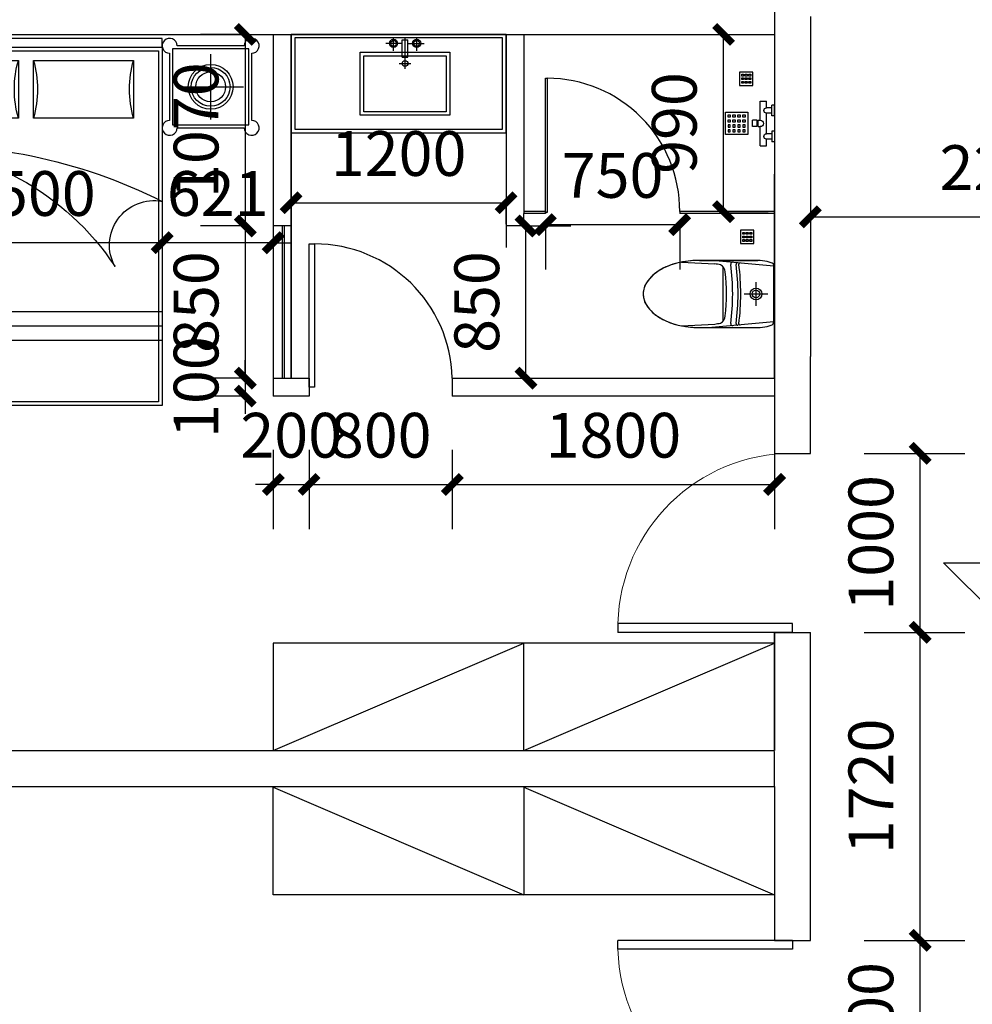
# Model space of a CAD drawing. Extents: x 677292 to 958611, y -276763 to -54601.
# Drawn here: x 795383 to 800704, y -86625 to -81126 of the extents above; entities that cross this region are included whole.
import ezdxf

# ---------------------------------------------------------------- set-up
doc = ezdxf.new("R2010")
doc.units = 0
doc.header["$LTSCALE"] = 1000
doc.header["$MEASUREMENT"] = 0
for name, color, linetype in [('DIM_ELEV', 3, 'Continuous'), ('ELL【圆椭圆】', 6, 'Continuous'), ('jiaju', 252, 'Continuous'), ('M-ST-6', 2, 'Continuous'), ('TREE', 3, 'Continuous'), ('UTIL', 2, 'Continuous'), ('WALL', 1, 'Continuous'), ('WINDOW', 4, 'Continuous'), ('家具内线', 1, 'Continuous'), ('家具外线', 2, 'Continuous')]:
    doc.layers.add(name, color=color, linetype=linetype)
doc.styles.get("Standard").update_dxf_attribs({"font": 'gbenor.shx', "bigfont": 'gbcbig.shx'})
doc.dimstyles.get("Standard").update_dxf_attribs({"dimscale": 100, "dimtxt": 2.5, "dimasz": 1, "dimexe": 2.5, "dimexo": 3, "dimgap": 1.5, "dimtad": 1, "dimdec": 0, "dimzin": 0, "dimdsep": 46, "dimtxsty": 'Standard', "dimblk": 'ARCHTICK', "dimcen": 0.09, "dimadec": 0, "dimazin": 0, "dimtfac": 1, "dimtdec": 0, "dimtix": 1, "dimtmove": 2, "dimatfit": 3, "dimldrblk": 'DOT', "dimfxl": 600, "dimfxlon": 1, "dimtolj": 1, "dimtzin": 0, "dimarcsym": 0})

# ---------------------------------------------------------------- blocks, each defined once
blk = doc.blocks.new('$DorLib2D$00000001')
for p, q in [((0.45, 0.975), (0.5, 0.975)), ((0.45, 0), (0.45, 0.975)), ((0.5, 0), (0.5, 0.975)), ((0.5, 0), (0.45, 0))]:
    blk.add_line(p, q)
at = {"lineweight": 13}
blk.add_arc((0.475, 0), 0.975, 91.4693, 180, dxfattribs=at)
blk = doc.blocks.new('MK-DJ-0212')
at = {"layer": '家具内线'}
for p, q in [((22887.7, 5474.2), (22855.5, 5128.5)), ((23198.4, 5474.2), (23230.5, 5128.5)), ((23043, 5308), (23043, 5439.7)), ((22976.8, 5374.2), (23109.2, 5374.2)), ((22890.4, 5189.4), (23195.7, 5189.4))]:
    blk.add_line(p, q, dxfattribs=at)
for radius in [32.8, 21.1]:
    blk.add_circle((23043, 5374.2), radius, dxfattribs=at)
for centre, radius, start, end in [((22876.1, 5284.6), 6, 174.685, 277.2607), ((23043, 3974.2), 1315, 82.7393, 97.2607), ((23210, 5284.6), 6, 262.7393, 5.315), ((22876.2, 5243.3), 10, 174.685, 277.4868), ((22876.9, 5271.6), 8, 174.685, 277.298), ((23043, 3974.2), 1270, 82.5132, 97.4868), ((23043, 3974.2), 1300, 82.702, 97.298), ((23209.2, 5271.6), 8, 262.702, 5.315), ((23209.8, 5243.3), 10, 262.5132, 5.315)]:
    blk.add_arc(centre, radius, start, end, dxfattribs=at)
at = {"layer": '家具外线'}
for p, q in [((22868.4, 5459.3), (22862.3, 5436.5)), ((23198.4, 5474.2), (22887.7, 5474.2)), ((23223.8, 5436.5), (23217.7, 5459.3)), ((22855.5, 5059.2), (22855.5, 5385)), ((22855.5, 5385), (22855.5, 5059.2)), ((23230.5, 5059.2), (23230.5, 5385)), ((22865.1, 4959), (22874.5, 5143.9)), ((23220.9, 4959), (23211.6, 5143.9))]:
    blk.add_line(p, q, dxfattribs=at)
for centre, radius, start, end in [((22887.7, 5454.2), 20, 90, 165.0782), ((23198.4, 5454.2), 20, 14.9218, 90), ((23055.5, 5385), 200, 165.0782, 180), ((23030.5, 5385), 200, 0, 14.9218), ((23331.7, 5074.8), 462.4, 167.3549, 171.4057), ((22925, 5153.3), 50, 95.7141, 152.9103), ((23043, 3974.2), 1235, 84.2859, 95.7141), ((23161, 5153.3), 50, 27.0897, 84.2859), ((22754.3, 5074.8), 462.4, 8.5943, 12.6451), ((23383, 5059.2), 527.4, 180, 193.8504), ((22703.1, 5059.2), 527.4, 346.1496, 0), ((23215.1, 5017.8), 354.6, 193.8504, 210.7627), ((22870.9, 5017.8), 354.6, 329.2373, 346.1496), ((23109.3, 4954.8), 231.4, 210.7627, 235.1668), ((22976.8, 4954.8), 231.4, 304.8332, 329.2373), ((23043, 4859.6), 115.4, 235.1668, 270), ((23043, 4859.6), 115.4, 270, 304.8332)]:
    blk.add_arc(centre, radius, start, end, dxfattribs=at)
blk = doc.blocks.new('A$C11C34365')
at = {"layer": 'UTIL', "color": 1}
for points in [[(75, 0), (0, 0), (0, 75), (75, 75)], [(22.5, 62.5), (12.5, 62.5), (12.5, 52.5), (22.5, 52.5)], [(42.5, 62.5), (32.5, 62.5), (32.5, 52.5), (42.5, 52.5)], [(62.5, 62.5), (52.5, 62.5), (52.5, 52.5), (62.5, 52.5)], [(22.5, 42.5), (12.5, 42.5), (12.5, 32.5), (22.5, 32.5)], [(22.5, 22.5), (12.5, 22.5), (12.5, 12.5), (22.5, 12.5)], [(42.5, 42.5), (32.5, 42.5), (32.5, 32.5), (42.5, 32.5)], [(42.5, 22.5), (32.5, 22.5), (32.5, 12.5), (42.5, 12.5)], [(62.5, 42.5), (52.5, 42.5), (52.5, 32.5), (62.5, 32.5)], [(62.5, 22.5), (52.5, 22.5), (52.5, 12.5), (62.5, 12.5)]]:
    blk.add_lwpolyline(points, close=True, dxfattribs=at)
blk = doc.blocks.new('A$C429D608A')
at = {"layer": 'M-ST-6'}
blk.add_lwpolyline([(0, 75), (75, 75), (75, 0), (0, 0)], close=True, dxfattribs=at)
blk.add_lwpolyline([(0, 75), (75, 75), (75, 0), (0, 0)], close=True, dxfattribs=at)
at = {"layer": 'UTIL'}
blk.add_blockref('A$C11C34365', (0, 0), dxfattribs=at)
blk = doc.blocks.new('海龙工具_2012011210280850')
at = {"layer": 'UTIL', "color": 1}
for p, q in [((-891.8, 867.2), (-926.8, 867.2)), ((-926.8, 842.2), (-926.8, 867.2)), ((-891.8, 842.2), (-926.8, 842.2)), ((-926.8, 837.2), (-926.8, 824.7)), ((-891.8, 837.2), (-926.8, 837.2)), ((-924.8, 837.2), (-924.8, 842.2)), ((-893.8, 837.2), (-893.8, 842.2)), ((-891.8, 842.2), (-891.8, 867.2)), ((-891.8, 837.2), (-891.8, 824.7)), ((-1034.3, 824.7), (-1034.3, 789.7)), ((-926.8, 824.7), (-1034.3, 824.7)), ((-996.8, 789.7), (-1034.3, 789.7)), ((-996.8, 759.7), (-996.8, 789.7)), ((-851.8, 789.7), (-966.8, 789.7)), ((-966.8, 759.7), (-966.8, 789.7)), ((-784.3, 824.7), (-891.8, 824.7)), ((-851.8, 759.7), (-851.8, 789.7)), ((-784.3, 789.7), (-821.8, 789.7)), ((-821.8, 759.7), (-821.8, 789.7)), ((-784.3, 824.7), (-784.3, 789.7)), ((-951.8, 759.7), (-1011.8, 759.7)), ((-1011.8, 744.7), (-1011.8, 759.7)), ((-951.8, 744.7), (-1011.8, 744.7)), ((-951.8, 744.7), (-951.8, 759.7)), ((-866.8, 759.7), (-806.8, 759.7)), ((-866.8, 744.7), (-866.8, 759.7)), ((-866.8, 744.7), (-806.8, 744.7)), ((-806.8, 744.7), (-806.8, 759.7))]:
    blk.add_line(p, q, dxfattribs=at)
for points in [[(-971.8, 894.7), (-846.8, 894.7), (-846.8, 1019.7), (-971.8, 1019.7)], [(-956.8, 992.2), (-944.3, 992.2), (-944.3, 1004.7), (-956.8, 1004.7)], [(-929.3, 992.2), (-916.8, 992.2), (-916.8, 1004.7), (-929.3, 1004.7)], [(-889.3, 992.2), (-901.8, 992.2), (-901.8, 1004.7), (-889.3, 1004.7)], [(-861.8, 992.2), (-874.3, 992.2), (-874.3, 1004.7), (-861.8, 1004.7)], [(-956.8, 964.7), (-944.3, 964.7), (-944.3, 977.2), (-956.8, 977.2)], [(-956.8, 937.2), (-944.3, 937.2), (-944.3, 949.7), (-956.8, 949.7)], [(-929.3, 964.7), (-916.8, 964.7), (-916.8, 977.2), (-929.3, 977.2)], [(-929.3, 937.2), (-916.8, 937.2), (-916.8, 949.7), (-929.3, 949.7)], [(-889.3, 964.7), (-901.8, 964.7), (-901.8, 977.2), (-889.3, 977.2)], [(-889.3, 937.2), (-901.8, 937.2), (-901.8, 949.7), (-889.3, 949.7)], [(-861.8, 964.7), (-874.3, 964.7), (-874.3, 977.2), (-861.8, 977.2)], [(-861.8, 937.2), (-874.3, 937.2), (-874.3, 949.7), (-861.8, 949.7)], [(-956.8, 909.7), (-944.3, 909.7), (-944.3, 922.2), (-956.8, 922.2)], [(-929.3, 909.7), (-916.8, 909.7), (-916.8, 922.2), (-929.3, 922.2)], [(-889.3, 909.7), (-901.8, 909.7), (-901.8, 922.2), (-889.3, 922.2)], [(-861.8, 909.7), (-874.3, 909.7), (-874.3, 922.2), (-861.8, 922.2)]]:
    blk.add_lwpolyline(points, close=True, dxfattribs=at)
for centre, radius, start, end in [((-981.8, 789.7), 15, 0, 180), ((-909.3, 824.7), 17.5, 180, 0), ((-836.8, 789.7), 15, 0, 180)]:
    blk.add_arc(centre, radius, start, end, dxfattribs=at)
blk = doc.blocks.new('海龙工具_2012011116463567')
at = {"layer": '家具内线'}
for p, q in [((-629.4, 606.3), (-720.1, 606.3)), ((-678.7, 564.8), (-678.7, 636)), ((-629.4, 627), (-597, 627)), ((-629.4, 529.8), (-629.4, 627)), ((-613.2, 465), (-613.2, 636)), ((-597, 529.8), (-597, 627)), ((-597, 606.3), (-506.4, 606.3)), ((-547.7, 564.8), (-547.7, 636)), ((-843.2, 536.6), (-383.2, 536.6)), ((-843.2, 224.6), (-843.2, 536.6)), ((-629.4, 529.8), (-597, 529.8)), ((-383.2, 536.6), (-383.2, 224.6)), ((-645.6, 493.9), (-580.8, 493.9)), ((-383.2, 224.6), (-843.2, 224.6))]:
    blk.add_line(p, q, dxfattribs=at)
for centre, radius in [((-677.6, 606.3), 22.7), ((-677.6, 606.3), 16.2), ((-548.8, 606.3), 22.7), ((-548.8, 606.3), 16.2), ((-613.6, 493.9), 16.2)]:
    blk.add_circle(centre, radius, dxfattribs=at)
at = {"layer": '家具外线'}
for p, q in [((-863.2, 556.6), (-363.2, 556.6)), ((-863.2, 204.6), (-863.2, 556.6)), ((-363.2, 556.6), (-363.2, 204.6)), ((-363.2, 204.6), (-863.2, 204.6))]:
    blk.add_line(p, q, dxfattribs=at)
blk = doc.blocks.new('cc')
at = {"color": 2}
for p, q in [((485412.4, 115883.8), (483912.4, 115883.8)), ((483912.4, 115883.8), (483912.4, 113883.8)), ((485412.4, 115883.8), (483912.4, 115883.8)), ((483912.4, 115883.8), (483912.4, 113883.8)), ((485412.4, 113883.8), (485412.4, 115883.8)), ((485412.4, 113883.8), (485412.4, 115883.8)), ((487469.3, 115883.8), (485969.3, 115883.8)), ((485969.3, 115883.8), (485969.3, 113883.8)), ((487469.3, 115883.8), (485969.3, 115883.8)), ((485969.3, 115883.8), (485969.3, 113883.8)), ((487469.3, 113883.8), (487469.3, 115883.8)), ((487469.3, 113883.8), (487469.3, 115883.8)), ((483912.4, 113883.8), (485412.4, 113883.8)), ((483912.4, 113883.8), (485412.4, 113883.8)), ((485969.3, 113883.8), (487469.3, 113883.8)), ((485969.3, 113883.8), (487469.3, 113883.8))]:
    blk.add_line(p, q, dxfattribs=at)
at = {"color": 8}
for p, q in [((484360.2, 114508.2), (484360.2, 115883.8)), ((484360.2, 114508.2), (484360.2, 115883.8)), ((484520.2, 114570.3), (484520.2, 115883.8)), ((484520.2, 114570.3), (484520.2, 115883.8)), ((486417.1, 114508.2), (486417.1, 115883.8)), ((486417.1, 114508.2), (486417.1, 115883.8)), ((486577.1, 114570.3), (486577.1, 115883.8)), ((486577.1, 114570.3), (486577.1, 115883.8)), ((485392.4, 115863.8), (483932.4, 115863.8)), ((483932.4, 115863.8), (483932.4, 113903.8)), ((485392.4, 113903.8), (485392.4, 115863.8)), ((487449.3, 115863.8), (485989.3, 115863.8)), ((485989.3, 115863.8), (485989.3, 113903.8)), ((487449.3, 113903.8), (487449.3, 115863.8)), ((485412.4, 115522.1), (483912.4, 115522.1)), ((485412.4, 115522.1), (483912.4, 115522.1)), ((487469.3, 115522.1), (485969.3, 115522.1)), ((487469.3, 115522.1), (485969.3, 115522.1)), ((485412.4, 115362.1), (483912.4, 115362.1)), ((485412.4, 115362.1), (483912.4, 115362.1)), ((487469.3, 115362.1), (485969.3, 115362.1)), ((487469.3, 115362.1), (485969.3, 115362.1)), ((483932.4, 113903.8), (485392.4, 113903.8)), ((485989.3, 113903.8), (487449.3, 113903.8))]:
    blk.add_line(p, q, dxfattribs=at)
at = {"color": 1}
for p, q in [((484440.2, 114536.6), (484440.2, 115883.8)), ((484440.2, 114536.6), (484440.2, 115883.8)), ((486497.1, 114536.6), (486497.1, 115883.8)), ((486497.1, 114536.6), (486497.1, 115883.8)), ((485392.4, 115863.8), (483932.4, 115863.8)), ((483932.4, 115863.8), (483932.4, 113903.8)), ((485392.4, 113903.8), (485392.4, 115863.8)), ((487449.3, 115863.8), (485989.3, 115863.8)), ((485989.3, 115863.8), (485989.3, 113903.8)), ((487449.3, 113903.8), (487449.3, 115863.8)), ((485412.4, 115442.1), (483912.4, 115442.1)), ((485412.4, 115442.1), (483912.4, 115442.1)), ((487469.3, 115442.1), (485969.3, 115442.1)), ((487469.3, 115442.1), (485969.3, 115442.1)), ((484609.7, 114278.8), (484050.1, 114278.8)), ((484050.1, 114278.8), (484050.1, 113956.8)), ((484609.7, 114278.8), (484050.1, 114278.8)), ((484050.1, 114278.8), (484050.1, 113956.8)), ((484609.7, 113956.8), (484609.7, 114278.8)), ((484609.7, 113956.8), (484609.7, 114278.8)), ((484693.1, 114278.8), (484693.1, 113956.8)), ((485252.7, 114278.8), (484693.1, 114278.8)), ((484693.1, 114278.8), (484693.1, 113956.8)), ((485252.7, 114278.8), (484693.1, 114278.8)), ((485252.7, 113956.8), (485252.7, 114278.8)), ((485252.7, 113956.8), (485252.7, 114278.8)), ((486666.6, 114278.8), (486107, 114278.8)), ((486107, 114278.8), (486107, 113956.8)), ((486666.6, 114278.8), (486107, 114278.8)), ((486107, 114278.8), (486107, 113956.8)), ((486666.6, 113956.8), (486666.6, 114278.8)), ((486666.6, 113956.8), (486666.6, 114278.8)), ((486750, 114278.8), (486750, 113956.8)), ((487309.6, 114278.8), (486750, 114278.8)), ((486750, 114278.8), (486750, 113956.8)), ((487309.6, 114278.8), (486750, 114278.8)), ((487309.6, 113956.8), (487309.6, 114278.8)), ((487309.6, 113956.8), (487309.6, 114278.8)), ((484050.1, 113956.8), (484609.7, 113956.8)), ((484050.1, 113956.8), (484609.7, 113956.8)), ((484693.1, 113956.8), (485252.7, 113956.8)), ((484693.1, 113956.8), (485252.7, 113956.8)), ((486107, 113956.8), (486666.6, 113956.8)), ((486107, 113956.8), (486666.6, 113956.8)), ((486750, 113956.8), (487309.6, 113956.8)), ((486750, 113956.8), (487309.6, 113956.8)), ((483932.4, 113903.8), (485392.4, 113903.8)), ((485989.3, 113903.8), (487449.3, 113903.8))]:
    blk.add_line(p, q, dxfattribs=at)
at = {"color": 2, "ltscale": 300}
for p, q in [((483829, 114333.8), (483454, 114333.8)), ((485886, 114333.8), (485511, 114333.8)), ((487552.6, 114333.8), (487927.6, 114333.8)), ((483412.4, 114292.1), (483412.4, 113917.1)), ((483870.7, 113917.1), (483870.7, 114292.1)), ((485469.3, 114292.1), (485469.3, 113917.1)), ((485927.6, 113917.1), (485927.6, 114292.1)), ((487511, 113917.1), (487511, 114292.1)), ((487969.3, 114292.1), (487969.3, 113917.1)), ((483454, 113875.5), (483829, 113875.5)), ((483912.4, 113883.8), (485412.4, 113883.8)), ((483912.4, 113833.8), (483912.4, 113883.8)), ((485412.4, 113883.8), (485412.4, 113833.8)), ((485511, 113875.5), (485886, 113875.5)), ((485969.3, 113883.8), (487469.3, 113883.8)), ((485969.3, 113833.8), (485969.3, 113883.8)), ((487469.3, 113883.8), (487469.3, 113833.8)), ((487927.6, 113875.5), (487552.6, 113875.5)), ((485412.4, 113833.8), (483912.4, 113833.8)), ((487469.3, 113833.8), (485969.3, 113833.8))]:
    blk.add_line(p, q, dxfattribs=at)
at = {"color": 1, "ltscale": 300}
for p, q in [((483429, 114317.1), (483429, 113892.1)), ((483854, 114317.1), (483429, 114317.1)), ((483854, 113892.1), (483854, 114317.1)), ((485486, 114317.1), (485486, 113892.1)), ((485911, 114317.1), (485486, 114317.1)), ((485911, 113892.1), (485911, 114317.1)), ((487527.6, 113892.1), (487527.6, 114317.1)), ((487527.6, 114317.1), (487952.6, 114317.1)), ((487952.6, 114317.1), (487952.6, 113892.1)), ((483429, 113892.1), (483854, 113892.1)), ((485486, 113892.1), (485911, 113892.1)), ((487952.6, 113892.1), (487527.6, 113892.1))]:
    blk.add_line(p, q, dxfattribs=at)
at = {"color": 8, "ltscale": 300}
for p, q in [((483641.5, 113922), (483641.5, 114287.3)), ((485698.5, 113922), (485698.5, 114287.3)), ((487740.1, 113922), (487740.1, 114287.3)), ((483824.2, 114104.6), (483458.9, 114104.6)), ((485881.1, 114104.6), (485515.8, 114104.6)), ((487557.5, 114104.6), (487922.8, 114104.6))]:
    blk.add_line(p, q, dxfattribs=at)
at = {"color": 1}
for centre, radius, start, end in [((483899.8, 115931), 1495.5, 270.4827, 326.6519), ((483899.8, 115931), 1495.5, 270.4827, 326.6519), ((485366.5, 114988.7), 248.5, 151.0642, 280.6296), ((485366.5, 114988.7), 248.5, 151.0642, 280.6296), ((485956.7, 115931), 1495.5, 270.4827, 326.6519), ((485956.7, 115931), 1495.5, 270.4827, 326.6519), ((487423.5, 114988.7), 248.5, 151.0642, 280.6296), ((487423.5, 114988.7), 248.5, 151.0642, 280.6296), ((484088.8, 117375.9), 2945.6, 266.5653, 296.7006), ((484088.8, 117375.9), 2945.6, 266.5653, 296.7006), ((486145.8, 117375.9), 2945.6, 266.5653, 296.7006), ((486145.8, 117375.9), 2945.6, 266.5653, 296.7006), ((483498.1, 114117.8), 575, 343.7398, 16.2602), ((483498.1, 114117.8), 575, 343.7398, 16.2602), ((485161.7, 114117.8), 575, 163.7398, 196.2602), ((485161.7, 114117.8), 575, 163.7398, 196.2602), ((484141.1, 114117.8), 575, 343.7398, 16.2602), ((484141.1, 114117.8), 575, 343.7398, 16.2602), ((485804.7, 114117.8), 575, 163.7398, 196.2602), ((485804.7, 114117.8), 575, 163.7398, 196.2602), ((485555, 114117.8), 575, 343.7398, 16.2602), ((485555, 114117.8), 575, 343.7398, 16.2602), ((487218.6, 114117.8), 575, 163.7398, 196.2602), ((487218.6, 114117.8), 575, 163.7398, 196.2602), ((486198, 114117.8), 575, 343.7398, 16.2602), ((486198, 114117.8), 575, 343.7398, 16.2602), ((487861.6, 114117.8), 575, 163.7398, 196.2602), ((487861.6, 114117.8), 575, 163.7398, 196.2602)]:
    blk.add_arc(centre, radius, start, end, dxfattribs=at)
at = {"color": 2, "ltscale": 300}
for centre, major_axis, start_param, end_param in [((483412.4, 114333.8), (-0.2, 41.7), 4.707705, 9.420094), ((483870.7, 114333.8), (0.2, 41.7), 3.146277, 7.858666), ((485469.3, 114333.8), (-0.2, 41.7), 4.707705, 9.420094), ((485927.6, 114333.8), (0.2, 41.7), 3.146277, 7.858666), ((483412.4, 113875.5), (0.2, 41.7), 0.004684, 4.717073), ((483870.7, 113875.5), (-0.2, 41.7), 1.566112, 6.278501), ((485469.3, 113875.5), (0.2, 41.7), 0.004684, 4.717073), ((485927.6, 113875.5), (-0.2, 41.7), 1.566112, 6.278501)]:
    blk.add_ellipse(centre, major_axis=major_axis, ratio=1, start_param=start_param, end_param=end_param, dxfattribs=at)
at = {"color": 2, "ltscale": 300, "extrusion": (0, 0, -1)}
for centre, major_axis, start_param, end_param in [((487511, 114333.8), (-0.2, 41.7), 3.146277, 7.858666), ((487969.3, 114333.8), (0.2, 41.7), 4.707705, 9.420094), ((487511, 113875.5), (0.2, 41.7), 1.566112, 6.278501), ((487969.3, 113875.5), (-0.2, 41.7), 0.004684, 4.717073)]:
    blk.add_ellipse(centre, major_axis=major_axis, ratio=1, start_param=start_param, end_param=end_param, dxfattribs=at)
at = {"layer": 'ELL【圆椭圆】', "color": 2, "ltscale": 300}
for centre in [(483641.5, 114104.6), (485698.5, 114104.6)]:
    blk.add_ellipse(centre, major_axis=(0.1, 125), ratio=1, start_param=-1.56989, end_param=4.713295, dxfattribs=at)
at = {"layer": 'ELL【圆椭圆】', "color": 2, "ltscale": 300, "extrusion": (0, 0, -1)}
blk.add_ellipse((487740.1, 114104.6), major_axis=(-0.1, 125), ratio=1, start_param=-1.56989, end_param=4.713295, dxfattribs=at)
at = {"layer": 'ELL【圆椭圆】', "color": 1, "ltscale": 300}
for centre in [(483641.5, 114104.6), (485698.5, 114104.6)]:
    blk.add_ellipse(centre, major_axis=(0, 108.3), ratio=1, start_param=-1.570415, end_param=4.71277, dxfattribs=at)
at = {"layer": 'ELL【圆椭圆】', "color": 250, "ltscale": 300}
for centre in [(483641.5, 114104.6), (485698.5, 114104.6)]:
    blk.add_ellipse(centre, major_axis=(0, 83.3), ratio=1, start_param=-1.57078877980216, end_param=4.712396527377426, dxfattribs=at)
at = {"layer": 'ELL【圆椭圆】', "color": 1, "ltscale": 300, "extrusion": (0, 0, -1)}
blk.add_ellipse((487740.1, 114104.6), major_axis=(0, 108.3), ratio=1, start_param=-1.570415, end_param=4.71277, dxfattribs=at)
at = {"layer": 'ELL【圆椭圆】', "color": 250, "ltscale": 300, "extrusion": (0, 0, -1)}
blk.add_ellipse((487740.1, 114104.6), major_axis=(0, 83.3), ratio=1, start_param=-1.57078877980216, end_param=4.712396527377426, dxfattribs=at)
blk = doc.blocks.new('_ArchTick')
at = {"color": 0, "linetype": 'ByBlock', "const_width": 0.4}
blk.add_lwpolyline([(-0.5, -0.5), (0.5, 0.5)], dxfattribs=at)
blk = doc.blocks.new('*D203')
at = {"layer": 'Defpoints', "color": 0}
for p in [(796799.5, -81208.2), (796643.2, -82278.2), (796799.5, -82278.2)]:
    blk.add_point(p, dxfattribs=at)
at = {"layer": 'jiaju', "color": 0, "lineweight": -2}
for p, q in [((796643.2, -81208.2), (796393.2, -81208.2)), ((796643.2, -81208.2), (796643.2, -82278.2)), ((796643.2, -82278.2), (796393.2, -82278.2))]:
    blk.add_line(p, q, dxfattribs=at)
at = {"layer": 'jiaju', "color": 0, "lineweight": -2, "xscale": 100, "yscale": 100, "zscale": 100}
for p, rotation in [((796643.2, -81208.2), 90), ((796643.2, -82278.2), 270)]:
    blk.add_blockref('_ArchTick', p, dxfattribs=dict(at, rotation=rotation))
at = {"layer": 'jiaju', "color": 0, "insert": (796368.2, -81743.2), "char_height": 250, "attachment_point": 5, "rotation": 90}
blk.add_mtext('\\A1;1070', dxfattribs=at)
blk = doc.blocks.new('_Dot')
at = {"color": 0, "linetype": 'ByBlock', "lineweight": -2}
blk.add_line((-0.5, 0), (-1, 0), dxfattribs=at)
at = {"color": 0, "linetype": 'ByBlock', "const_width": 0.5}
blk.add_lwpolyline([(-0.25, 0, 1), (0.25, 0, 1)], format="xyb", close=True, dxfattribs=at)
blk = doc.blocks.new('*D204')
at = {"layer": 'Defpoints', "color": 0}
for p in [(796799.5, -82278.2), (796643.2, -83128.2), (796799.5, -83128.2)]:
    blk.add_point(p, dxfattribs=at)
at = {"layer": 'jiaju', "color": 0, "lineweight": -2}
for p, q in [((796643.2, -82278.2), (796393.2, -82278.2)), ((796643.2, -82278.2), (796643.2, -83128.2)), ((796643.2, -83128.2), (796393.2, -83128.2))]:
    blk.add_line(p, q, dxfattribs=at)
at = {"layer": 'jiaju', "color": 0, "lineweight": -2, "xscale": 100, "yscale": 100, "zscale": 100}
for p, rotation in [((796643.2, -82278.2), 90), ((796643.2, -83128.2), 270)]:
    blk.add_blockref('_ArchTick', p, dxfattribs=dict(at, rotation=rotation))
at = {"layer": 'jiaju', "color": 0, "insert": (796368.2, -82703.2), "char_height": 250, "attachment_point": 5, "rotation": 90}
blk.add_mtext('\\A1;850', dxfattribs=at)
blk = doc.blocks.new('*D205')
at = {"layer": 'Defpoints', "color": 0}
for p in [(796799.5, -83128.2), (796643.2, -83228.2), (796799.5, -83228.2)]:
    blk.add_point(p, dxfattribs=at)
at = {"layer": 'jiaju', "color": 0, "lineweight": -2}
for p, q in [((796643.2, -83128.2), (796643.2, -83028.2)), ((796643.2, -83128.2), (796393.2, -83128.2)), ((796643.2, -83128.2), (796643.2, -83228.2)), ((796643.2, -83228.2), (796393.2, -83228.2)), ((796643.2, -83228.2), (796643.2, -83328.2))]:
    blk.add_line(p, q, dxfattribs=at)
at = {"layer": 'jiaju', "color": 0, "lineweight": -2, "xscale": 100, "yscale": 100, "zscale": 100}
for p, rotation in [((796643.2, -83128.2), 270), ((796643.2, -83228.2), 90)]:
    blk.add_blockref('_ArchTick', p, dxfattribs=dict(at, rotation=rotation))
at = {"layer": 'jiaju', "color": 0, "insert": (796368.2, -83178.2), "char_height": 250, "attachment_point": 5, "rotation": 90}
blk.add_mtext('\\A1;100', dxfattribs=at)
blk = doc.blocks.new('*D206')
at = {"layer": 'Defpoints', "color": 0}
for p in [(796799.5, -83228.2), (796999.5, -83228.2), (796999.5, -83722.1)]:
    blk.add_point(p, dxfattribs=at)
at = {"layer": 'jiaju', "color": 0, "lineweight": -2}
for p, q in [((796799.5, -83528.2), (796799.5, -83972.1)), ((796999.5, -83528.2), (796999.5, -83972.1)), ((796799.5, -83722.1), (796699.5, -83722.1)), ((796799.5, -83722.1), (796999.5, -83722.1)), ((796999.5, -83722.1), (797099.5, -83722.1))]:
    blk.add_line(p, q, dxfattribs=at)
at = {"layer": 'jiaju', "color": 0, "lineweight": -2, "xscale": 100, "yscale": 100, "zscale": 100}
blk.add_blockref('_ArchTick', (796799.5, -83722.1), dxfattribs=at)
at = {"layer": 'jiaju', "color": 0, "lineweight": -2, "xscale": 100, "yscale": 100, "zscale": 100, "rotation": 180}
blk.add_blockref('_ArchTick', (796999.5, -83722.1), dxfattribs=at)
at = {"layer": 'jiaju', "color": 0, "insert": (796899.5, -83447.1), "char_height": 250, "attachment_point": 5}
blk.add_mtext('\\A1;200', dxfattribs=at)
blk = doc.blocks.new('*D207')
at = {"layer": 'Defpoints', "color": 0}
for p in [(796999.5, -83228.2), (797799.5, -83228.2), (797799.5, -83722.1)]:
    blk.add_point(p, dxfattribs=at)
at = {"layer": 'jiaju', "color": 0, "lineweight": -2}
for p, q in [((796999.5, -83528.2), (796999.5, -83972.1)), ((797799.5, -83528.2), (797799.5, -83972.1)), ((796999.5, -83722.1), (797799.5, -83722.1))]:
    blk.add_line(p, q, dxfattribs=at)
at = {"layer": 'jiaju', "color": 0, "lineweight": -2, "xscale": 100, "yscale": 100, "zscale": 100, "rotation": 180}
blk.add_blockref('_ArchTick', (796999.5, -83722.1), dxfattribs=at)
at = {"layer": 'jiaju', "color": 0, "lineweight": -2, "xscale": 100, "yscale": 100, "zscale": 100}
blk.add_blockref('_ArchTick', (797799.5, -83722.1), dxfattribs=at)
at = {"layer": 'jiaju', "color": 0, "insert": (797399.5, -83447.1), "char_height": 250, "attachment_point": 5}
blk.add_mtext('\\A1;800', dxfattribs=at)
blk = doc.blocks.new('*D208')
at = {"layer": 'Defpoints', "color": 0}
for p in [(797799.5, -83228.2), (799599.5, -83228.2), (799599.5, -83722.1)]:
    blk.add_point(p, dxfattribs=at)
at = {"layer": 'jiaju', "color": 0, "lineweight": -2}
for p, q in [((797799.5, -83528.2), (797799.5, -83972.1)), ((799599.5, -83528.2), (799599.5, -83972.1)), ((797799.5, -83722.1), (799599.5, -83722.1))]:
    blk.add_line(p, q, dxfattribs=at)
at = {"layer": 'jiaju', "color": 0, "lineweight": -2, "xscale": 100, "yscale": 100, "zscale": 100, "rotation": 180}
blk.add_blockref('_ArchTick', (797799.5, -83722.1), dxfattribs=at)
at = {"layer": 'jiaju', "color": 0, "lineweight": -2, "xscale": 100, "yscale": 100, "zscale": 100}
blk.add_blockref('_ArchTick', (799599.5, -83722.1), dxfattribs=at)
at = {"layer": 'jiaju', "color": 0, "insert": (798699.5, -83447.1), "char_height": 250, "attachment_point": 5}
blk.add_mtext('\\A1;1800', dxfattribs=at)
blk = doc.blocks.new('*D209')
at = {"layer": 'Defpoints', "color": 0}
for p in [(798109.5, -82278.2), (798211, -82278.2), (798109.5, -83128.2)]:
    blk.add_point(p, dxfattribs=at)
at = {"layer": 'jiaju', "color": 0, "lineweight": -2}
for p, q in [((798211, -82278.2), (798461, -82278.2)), ((798211, -83128.2), (798211, -82278.2)), ((798211, -83128.2), (798461, -83128.2))]:
    blk.add_line(p, q, dxfattribs=at)
at = {"layer": 'jiaju', "color": 0, "lineweight": -2, "xscale": 100, "yscale": 100, "zscale": 100}
for p, rotation in [((798211, -82278.2), 90), ((798211, -83128.2), 270)]:
    blk.add_blockref('_ArchTick', p, dxfattribs=dict(at, rotation=rotation))
at = {"layer": 'jiaju', "color": 0, "insert": (797936, -82703.2), "char_height": 250, "attachment_point": 5, "rotation": 90}
blk.add_mtext('\\A1;850', dxfattribs=at)
blk = doc.blocks.new('*D210')
at = {"layer": 'Defpoints', "color": 0}
for p in [(796899.5, -81972.1), (798099.5, -81972.1), (798099.5, -82148.6)]:
    blk.add_point(p, dxfattribs=at)
at = {"layer": 'jiaju', "color": 0, "lineweight": -2}
for p, q in [((796899.5, -82148.6), (796899.5, -82398.6)), ((796899.5, -82148.6), (798099.5, -82148.6)), ((798099.5, -82148.6), (798099.5, -82398.6))]:
    blk.add_line(p, q, dxfattribs=at)
at = {"layer": 'jiaju', "color": 0, "lineweight": -2, "xscale": 100, "yscale": 100, "zscale": 100, "rotation": 180}
blk.add_blockref('_ArchTick', (796899.5, -82148.6), dxfattribs=at)
at = {"layer": 'jiaju', "color": 0, "lineweight": -2, "xscale": 100, "yscale": 100, "zscale": 100}
blk.add_blockref('_ArchTick', (798099.5, -82148.6), dxfattribs=at)
at = {"layer": 'jiaju', "color": 0, "insert": (797499.5, -81873.6), "char_height": 250, "attachment_point": 5}
blk.add_mtext('\\A1;1200', dxfattribs=at)
blk = doc.blocks.new('*D212')
at = {"layer": 'Defpoints', "color": 0}
for p in [(798319.5, -82208.2), (799069.5, -82208.2), (799069.5, -82270.9)]:
    blk.add_point(p, dxfattribs=at)
at = {"layer": 'jiaju', "color": 0, "lineweight": -2}
for p, q in [((798319.5, -82270.9), (798319.5, -82520.9)), ((798319.5, -82270.9), (799069.5, -82270.9)), ((799069.5, -82270.9), (799069.5, -82520.9))]:
    blk.add_line(p, q, dxfattribs=at)
at = {"layer": 'jiaju', "color": 0, "lineweight": -2, "xscale": 100, "yscale": 100, "zscale": 100, "rotation": 180}
blk.add_blockref('_ArchTick', (798319.5, -82270.9), dxfattribs=at)
at = {"layer": 'jiaju', "color": 0, "lineweight": -2, "xscale": 100, "yscale": 100, "zscale": 100}
blk.add_blockref('_ArchTick', (799069.5, -82270.9), dxfattribs=at)
at = {"layer": 'jiaju', "color": 0, "insert": (798694.5, -81995.9), "char_height": 250, "attachment_point": 5}
blk.add_mtext('\\A1;750', dxfattribs=at)
blk = doc.blocks.new('*D213')
at = {"layer": 'Defpoints', "color": 0}
for p in [(799194.1, -81208.2), (799314.4, -81208.2), (799194.1, -82198.2)]:
    blk.add_point(p, dxfattribs=at)
at = {"layer": 'jiaju', "color": 0, "lineweight": -2}
for p, q in [((799314.4, -81208.2), (799564.4, -81208.2)), ((799314.4, -82198.2), (799314.4, -81208.2)), ((799314.4, -82198.2), (799564.4, -82198.2))]:
    blk.add_line(p, q, dxfattribs=at)
at = {"layer": 'jiaju', "color": 0, "lineweight": -2, "xscale": 100, "yscale": 100, "zscale": 100}
for p, rotation in [((799314.4, -81208.2), 90), ((799314.4, -82198.2), 270)]:
    blk.add_blockref('_ArchTick', p, dxfattribs=dict(at, rotation=rotation))
at = {"layer": 'jiaju', "color": 0, "insert": (799039.4, -81703.2), "char_height": 250, "attachment_point": 5, "rotation": 90}
blk.add_mtext('\\A1;990', dxfattribs=at)
blk = doc.blocks.new('*D214')
at = {"layer": 'Defpoints', "color": 0}
for p in [(796179, -82184.7), (796799.5, -82218.2), (796179, -82371.9)]:
    blk.add_point(p, dxfattribs=at)
at = {"layer": 'jiaju', "color": 0, "lineweight": -2}
for p, q in [((796179, -82371.9), (796079, -82371.9)), ((796179, -82371.9), (796179, -82621.9)), ((796799.5, -82371.9), (796179, -82371.9)), ((796799.5, -82371.9), (796799.5, -82621.9)), ((796799.5, -82371.9), (796899.5, -82371.9))]:
    blk.add_line(p, q, dxfattribs=at)
at = {"layer": 'jiaju', "color": 0, "lineweight": -2, "xscale": 100, "yscale": 100, "zscale": 100}
blk.add_blockref('_ArchTick', (796179, -82371.9), dxfattribs=at)
at = {"layer": 'jiaju', "color": 0, "lineweight": -2, "xscale": 100, "yscale": 100, "zscale": 100, "rotation": 180}
blk.add_blockref('_ArchTick', (796799.5, -82371.9), dxfattribs=at)
at = {"layer": 'jiaju', "color": 0, "insert": (796489.2, -82096.9), "char_height": 250, "attachment_point": 5}
blk.add_mtext('\\A1;621', dxfattribs=at)
blk = doc.blocks.new('*D215')
at = {"layer": 'Defpoints', "color": 0}
for p in [(796179, -82184.7), (794679, -82371.9), (794679, -82371.9)]:
    blk.add_point(p, dxfattribs=at)
at = {"layer": 'jiaju', "color": 0, "lineweight": -2}
for p, q in [((794679, -82371.9), (794679, -82121.9)), ((796179, -82371.9), (794679, -82371.9)), ((796179, -82371.9), (796179, -82621.9))]:
    blk.add_line(p, q, dxfattribs=at)
at = {"layer": 'jiaju', "color": 0, "lineweight": -2, "xscale": 100, "yscale": 100, "zscale": 100, "rotation": 180}
blk.add_blockref('_ArchTick', (794679, -82371.9), dxfattribs=at)
at = {"layer": 'jiaju', "color": 0, "lineweight": -2, "xscale": 100, "yscale": 100, "zscale": 100}
blk.add_blockref('_ArchTick', (796179, -82371.9), dxfattribs=at)
at = {"layer": 'jiaju', "color": 0, "insert": (795429, -82096.9), "char_height": 250, "attachment_point": 5}
blk.add_mtext('\\A1;1500', dxfattribs=at)
blk = doc.blocks.new('*D239')
at = {"layer": 'Defpoints', "color": 0}
for p in [(799799.5, -82058.2), (801999.5, -82058.2), (801999.5, -82227.3)]:
    blk.add_point(p, dxfattribs=at)
at = {"layer": 'jiaju', "color": 0, "lineweight": -2}
for p, q in [((799799.5, -82227.3), (799799.5, -82477.3)), ((799799.5, -82227.3), (801999.5, -82227.3)), ((801999.5, -82227.3), (801999.5, -82477.3))]:
    blk.add_line(p, q, dxfattribs=at)
at = {"layer": 'jiaju', "color": 0, "lineweight": -2, "xscale": 100, "yscale": 100, "zscale": 100, "rotation": 180}
blk.add_blockref('_ArchTick', (799799.5, -82227.3), dxfattribs=at)
at = {"layer": 'jiaju', "color": 0, "lineweight": -2, "xscale": 100, "yscale": 100, "zscale": 100}
blk.add_blockref('_ArchTick', (801999.5, -82227.3), dxfattribs=at)
at = {"layer": 'jiaju', "color": 0, "insert": (800899.5, -81952.3), "char_height": 250, "attachment_point": 5}
blk.add_mtext('\\A1;2200', dxfattribs=at)
blk = doc.blocks.new('*D267')
at = {"layer": 'Defpoints', "color": 0}
for p in [(799799.5, -86268.2), (800412.4, -86268.2), (799799.5, -87268.2)]:
    blk.add_point(p, dxfattribs=at)
at = {"layer": 'jiaju', "color": 0, "lineweight": -2}
for p, q in [((800099.5, -86268.2), (800662.4, -86268.2)), ((800412.4, -87268.2), (800412.4, -86268.2)), ((800099.5, -87268.2), (800662.4, -87268.2))]:
    blk.add_line(p, q, dxfattribs=at)
at = {"layer": 'jiaju', "color": 0, "lineweight": -2, "xscale": 100, "yscale": 100, "zscale": 100}
for p, rotation in [((800412.4, -86268.2), 90), ((800412.4, -87268.2), 270)]:
    blk.add_blockref('_ArchTick', p, dxfattribs=dict(at, rotation=rotation))
at = {"layer": 'jiaju', "color": 0, "insert": (800137.4, -86768.2), "char_height": 250, "attachment_point": 5, "rotation": 90}
blk.add_mtext('\\A1;1000', dxfattribs=at)
blk = doc.blocks.new('*D268')
at = {"layer": 'Defpoints', "color": 0}
for p in [(799799.5, -84548.2), (800412.4, -84548.2), (799799.5, -86268.2)]:
    blk.add_point(p, dxfattribs=at)
at = {"layer": 'jiaju', "color": 0, "lineweight": -2}
for p, q in [((800099.5, -84548.2), (800662.4, -84548.2)), ((800412.4, -86268.2), (800412.4, -84548.2)), ((800099.5, -86268.2), (800662.4, -86268.2))]:
    blk.add_line(p, q, dxfattribs=at)
at = {"layer": 'jiaju', "color": 0, "lineweight": -2, "xscale": 100, "yscale": 100, "zscale": 100}
for p, rotation in [((800412.4, -84548.2), 90), ((800412.4, -86268.2), 270)]:
    blk.add_blockref('_ArchTick', p, dxfattribs=dict(at, rotation=rotation))
at = {"layer": 'jiaju', "color": 0, "insert": (800137.4, -85408.2), "char_height": 250, "attachment_point": 5, "rotation": 90}
blk.add_mtext('\\A1;1720', dxfattribs=at)
blk = doc.blocks.new('*D269')
at = {"layer": 'Defpoints', "color": 0}
for p in [(799799.5, -83548.2), (800412.4, -83548.2), (799799.5, -84548.2)]:
    blk.add_point(p, dxfattribs=at)
at = {"layer": 'jiaju', "color": 0, "lineweight": -2}
for p, q in [((800099.5, -83548.2), (800662.4, -83548.2)), ((800412.4, -84548.2), (800412.4, -83548.2)), ((800099.5, -84548.2), (800662.4, -84548.2))]:
    blk.add_line(p, q, dxfattribs=at)
at = {"layer": 'jiaju', "color": 0, "lineweight": -2, "xscale": 100, "yscale": 100, "zscale": 100}
for p, rotation in [((800412.4, -83548.2), 90), ((800412.4, -84548.2), 270)]:
    blk.add_blockref('_ArchTick', p, dxfattribs=dict(at, rotation=rotation))
at = {"layer": 'jiaju', "color": 0, "insert": (800137.4, -84048.2), "char_height": 250, "attachment_point": 5, "rotation": 90}
blk.add_mtext('\\A1;1000', dxfattribs=at)

msp = doc.modelspace()

# ---------------------------------------------------------------- linework, layer by layer
at = {"color": 8, "ltscale": 300}
msp.add_lwpolyline([(799180.5, -82845.6), (799506.3, -82845.6, 0.065201), (799557.8, -82838.9), (799580.6, -82832.8, 0.339835), (799595.5, -82813.5), (799595.5, -82502.8, 0.339835), (799580.6, -82483.4), (799557.8, -82477.4, 0.065201), (799506.3, -82470.6), (799180.5, -82470.6, 0.047813), (799080.3, -82480.2), (799060.9, -82484.3), (799031.2, -82492.5), (798999.1, -82504.5), (798977.2, -82514.8), (798954.2, -82527.6), (798929.1, -82545.6), (798910.5, -82562.7), (798893.6, -82582.1), (798880.1, -82602), (798870.8, -82623.6), (798866, -82646.7), (798865.5, -82658.1), (798867, -82677.1), (798872.2, -82696.8), (798881.4, -82716.6), (798893.9, -82734.5), (798911.5, -82754.5), (798931.4, -82772.4), (798954, -82788.4), (798975.9, -82800.8), (799004.5, -82814.1), (799038.8, -82826.1), (799061.6, -82832.1), (799080.3, -82836, 0.047813)], format="xyb", close=True, dxfattribs=at)
at = {"layer": 'DIM_ELEV'}
for p, q in [((800843.1, -84459.1), (800543.1, -84159.1)), ((800543.1, -84159.1), (801810.1, -84159.1))]:
    msp.add_line(p, q, dxfattribs=at)
at = {"layer": 'jiaju', "color": 6}
for p, q in [((799599.5, -81108.2), (799599.5, -81208.2)), ((798319.5, -82203.2), (798319.5, -81453.2)), ((798319.5, -81453.2), (798329.5, -81453.2)), ((798329.5, -81453.2), (798329.5, -82203.2)), ((796899.5, -81758.2), (798099.5, -81758.2)), ((798329.5, -82203.2), (798319.5, -82203.2)), ((799599.5, -84608.2), (796799.5, -84608.2)), ((796799.5, -84608.2), (796799.5, -85208.2)), ((796799.5, -85208.2), (798199.5, -84608.2)), ((798199.5, -85208.2), (798199.5, -84608.2)), ((798199.5, -85208.2), (799599.5, -84608.2)), ((799599.5, -85408.2), (799599.5, -85213.2)), ((796799.5, -86013.2), (796799.5, -85413.2)), ((796799.5, -85413.2), (798199.5, -86013.2)), ((798199.5, -85413.2), (798199.5, -86013.2)), ((798199.5, -85413.2), (799599.5, -86013.2)), ((799599.5, -86013.2), (796799.5, -86013.2))]:
    msp.add_line(p, q, dxfattribs=at)
at = {"layer": 'jiaju', "color": 1}
for p, q in [((796899.5, -81208.2), (796899.5, -83128.2)), ((796899.5, -83128.2), (796899.5, -81208.2)), ((796899.5, -82278.2), (796799.5, -82278.2)), ((796849.5, -82278.2), (796849.5, -83128.2)), ((796859.5, -82278.2), (796859.5, -83128.2)), ((799599.5, -85208.2), (799599.5, -84548.2)), ((799599.5, -84548.2), (799799.5, -84548.2))]:
    msp.add_line(p, q, dxfattribs=at)
at = {"layer": 'jiaju'}
msp.add_line((799599.5, -86208.2), (799599.5, -86268.2), dxfattribs=at)
at = {"layer": 'jiaju', "color": 6}
for points in [[(796899.5, -81758.2), (798099.5, -81758.2), (798099.5, -81208.2), (796899.5, -81208.2)], [(796919.5, -81738.2), (798079.5, -81738.2), (798079.5, -81228.2), (796919.5, -81228.2)], [(796999.5, -82378.2), (797029.5, -82378.2), (797029.5, -83178.2), (796999.5, -83178.2)]]:
    msp.add_lwpolyline(points, close=True, dxfattribs=at)
for centre, radius, start in [((798329.5, -82193.2), 740, 359.6142), ((797029.5, -83148.5), 770.3, 1.5077)]:
    msp.add_arc(centre, radius, start, 90, dxfattribs=at)
at = {"layer": 'WALL'}
for p, q in [((799599.5, -81008.2), (799599.5, -81208.2)), ((799799.5, -81108.2), (799799.5, -83008.2)), ((788699.5, -81208.2), (796699.5, -81208.2)), ((796590.9, -81208.2), (799599.5, -81208.2)), ((796799.5, -81208.2), (796799.5, -83228.2)), ((798099.5, -81208.2), (798099.5, -82208.2)), ((798199.5, -81208.2), (798199.5, -82208.2)), ((799599.5, -81208.2), (799599.5, -83388.2)), ((799599.5, -83128.2), (799599.5, -81988.2)), ((798099.5, -82268.2), (798099.5, -82148.2)), ((798099.5, -82148.2), (798099.5, -82278.2)), ((798319.5, -82198.2), (798199.5, -82198.2)), ((798199.5, -82278.2), (798199.5, -82208.2)), ((798319.5, -82208.2), (798199.5, -82208.2)), ((798319.5, -82198.2), (798319.5, -82208.2)), ((799599.5, -82198.2), (799069.5, -82198.2)), ((799069.5, -82198.2), (799069.5, -82208.2)), ((799599.5, -82208.2), (799069.5, -82208.2)), ((798199.5, -82278.2), (798099.5, -82278.2)), ((799799.5, -83548.2), (799799.5, -83008.2)), ((796799.5, -83128.2), (796999.5, -83128.2)), ((796999.5, -83128.2), (796999.5, -83228.2)), ((797799.5, -83128.2), (798419.5, -83128.2)), ((797799.5, -83128.2), (797799.5, -83228.2)), ((798269.5, -83128.2), (799599.5, -83128.2)), ((796999.5, -83228.2), (796799.5, -83228.2)), ((798169.5, -83228.2), (797799.5, -83228.2)), ((799599.5, -83228.2), (798169.5, -83228.2)), ((799599.5, -83228.2), (799599.5, -83548.2)), ((799599.5, -83548.2), (799799.5, -83548.2)), ((799599.5, -84548.2), (799599.5, -85208.2)), ((799799.5, -85308.2), (799799.5, -84548.2)), ((793199.5, -85208.2), (799599.5, -85208.2)), ((799799.5, -86268.2), (799799.5, -85308.2)), ((793199.5, -85408.2), (799599.5, -85408.2)), ((799599.5, -85408.2), (799599.5, -86268.2)), ((799599.5, -86268.2), (799799.5, -86268.2)), ((799599.5, -86268.2), (799799.5, -86268.2))]:
    msp.add_line(p, q, dxfattribs=at)

# ---------------------------------------------------------------- block references
at = {"ltscale": 300, "extrusion": (0, 0, -1), "xscale": -1, "zscale": -1}
msp.add_blockref('海龙工具_2012011116463567', (-798148.9, -81864.9), dxfattribs=at)
at = {"color": 3, "xscale": -1, "rotation": 90}
msp.add_blockref('海龙工具_2012011210280850', (800344.2, -82615), dxfattribs=at)
at = {"layer": 'jiaju', "color": 6, "xscale": -1, "rotation": 180}
msp.add_blockref('cc', (308709.7, 32603.5), dxfattribs=at)
at = {"layer": 'TREE', "extrusion": (0, 0, -1), "zscale": -1, "rotation": 89.99999993329894}
for p in [(-799403.5, -81493.5), (-799409.1, -82376.8)]:
    msp.add_blockref('A$C429D608A', p, dxfattribs=at)
at = {"layer": 'WINDOW', "yscale": -1000}
for p, xscale, zscale, rotation in [((799699.5, -84048.2), 1000, 1000, 270.0000000000017), ((799699.5, -86768.2), -1000, -1000, 270.0000000000034)]:
    msp.add_blockref('$DorLib2D$00000001', p, dxfattribs=dict(at, xscale=xscale, zscale=zscale, rotation=rotation))
at = {"layer": '家具外线', "rotation": 270}
msp.add_blockref('MK-DJ-0212', (794121.3, -59615.1), dxfattribs=at)

# ---------------------------------------------------------------- dimensions: what is measured, and where the dimension line sits
at = {"layer": 'jiaju', "color": 6}
for base, p1, p2, picture, middle in [((796643.2, -82278.2), (796799.5, -81208.2), (796799.5, -82278.2), '*D203', (796368.2, -81743.2)), ((799314.4, -81208.2), (799194.1, -82198.2), (799194.1, -81208.2), '*D213', (799039.4, -81703.2)), ((796643.2, -83128.2), (796799.5, -82278.2), (796799.5, -83128.2), '*D204', (796368.2, -82703.2)), ((798211, -82278.2), (798109.5, -83128.2), (798109.5, -82278.2), '*D209', (797936, -82703.2)), ((796643.2, -83228.2), (796799.5, -83128.2), (796799.5, -83228.2), '*D205', (796368.2, -83178.2)), ((800412.4, -83548.2), (799799.5, -84548.2), (799799.5, -83548.2), '*D269', (800137.4, -84048.2)), ((800412.4, -84548.2), (799799.5, -86268.2), (799799.5, -84548.2), '*D268', (800137.4, -85408.2)), ((800412.4, -86268.2), (799799.5, -87268.2), (799799.5, -86268.2), '*D267', (800137.4, -86768.2))]:
    dim = msp.add_linear_dim(base=base, p1=p1, p2=p2, angle=90, dimstyle='Standard', dxfattribs=at)
    dim.commit()
    dim.dimension.update_dxf_attribs({"geometry": picture, "text_midpoint": middle})
for base, p1, p2, picture, middle in [((798099.5, -82148.6), (796899.5, -81972.1), (798099.5, -81972.1), '*D210', (797499.5, -81873.6)), ((801999.5, -82227.3), (799799.5, -82058.2), (801999.5, -82058.2), '*D239', (800899.5, -81952.3)), ((799069.5, -82270.9), (798319.5, -82208.2), (799069.5, -82208.2), '*D212', (798694.5, -81995.9)), ((794679, -82371.9), (796179, -82184.7), (794679, -82371.9), '*D215', (795429, -82096.9)), ((796178.9634, -82371.8553), (796799.471, -82218.222), (796178.9634, -82184.6757), '*D214', (796489.2172, -82096.8553)), ((796999.5, -83722.1), (796799.5, -83228.2), (796999.5, -83228.2), '*D206', (796899.5, -83447.1)), ((797799.5, -83722.1), (796999.5, -83228.2), (797799.5, -83228.2), '*D207', (797399.5, -83447.1)), ((799599.5, -83722.1), (797799.5, -83228.2), (799599.5, -83228.2), '*D208', (798699.5, -83447.1))]:
    dim = msp.add_linear_dim(base=base, p1=p1, p2=p2, dimstyle='Standard', dxfattribs=at)
    dim.commit()
    dim.dimension.update_dxf_attribs({"geometry": picture, "text_midpoint": middle})

doc.saveas('drawing.dxf')
